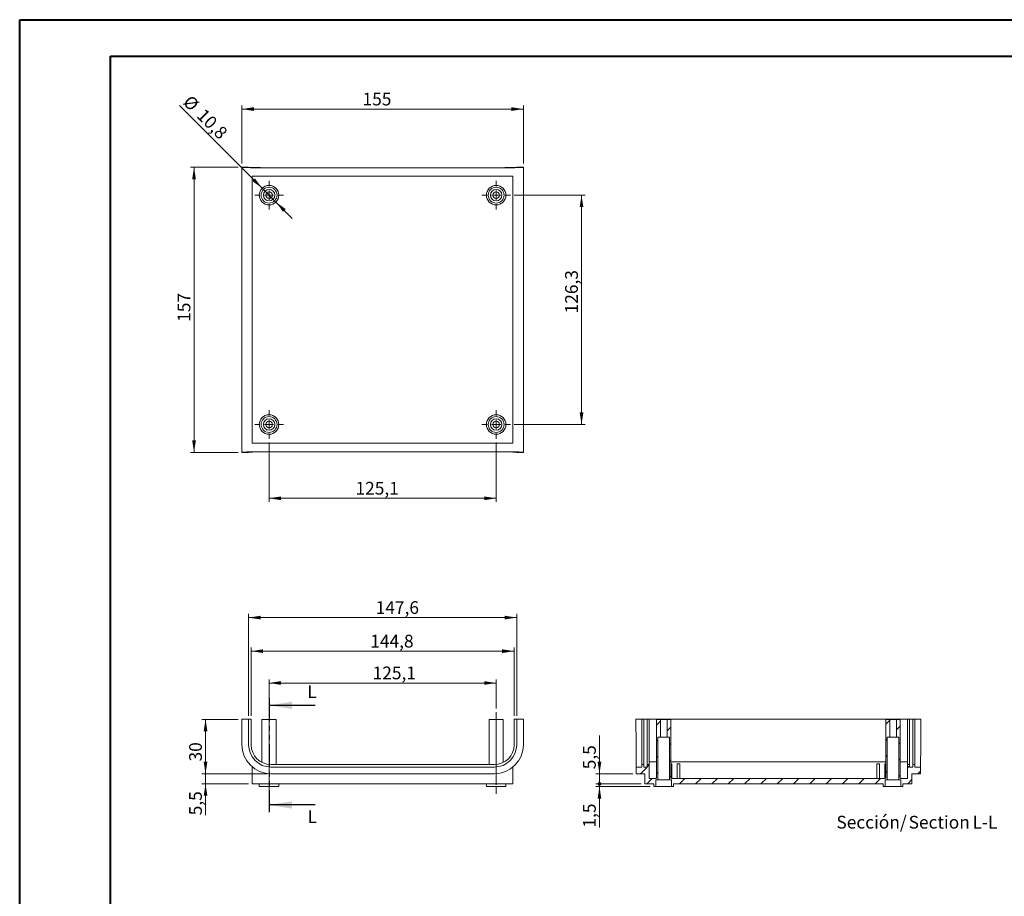
# Model space of a CAD drawing. Units: millimetres. Extents: x 0 to 841, y 0 to 594.
# Drawn here: x 0 to 271, y 353 to 594 of the extents above; entities that cross this region are included whole.
import ezdxf

# ---------------------------------------------------------------- set-up
doc = ezdxf.new("R2010")
doc.units = ezdxf.units.MM
doc.linetypes.add('CENTERX2', pattern=[20.32, 12.7, -2.54, 2.54, -2.54])
doc.linetypes.add('PHANTOM', pattern=[12.7, 6.35, -1.27, 1.27, -1.27, 1.27, -1.27])
doc.styles.add('SLDTEXTSTYLE0', font='TXT', dxfattribs={"width": 0.75})
doc.dimstyles.new('SLDDIMSTYLE0', dxfattribs={"dimtxt": 3.5, "dimasz": 3.302, "dimexe": 0, "dimexo": 0.0625, "dimgap": 0.875, "dimtad": 1, "dimdec": 1, "dimlfac": 2, "dimrnd": 1e-09, "dimzin": 12, "dimdsep": 46, "dimtxsty": 'SLDTEXTSTYLE0', "dimsah": 1, "dimcen": 0.09, "dimadec": 0, "dimazin": 3, "dimtfac": 1, "dimtdec": 1, "dimtofl": 0, "dimtmove": 0, "dimatfit": 3, "dimfxl": 1, "dimfrac": 2, "dimtolj": 1, "dimtzin": 12, "dimarcsym": 0})
doc.dimstyles.new('SLDDIMSTYLE1', dxfattribs={"dimtxt": 3.5, "dimasz": 3.302, "dimexe": 0, "dimexo": 0.0625, "dimgap": 0.875, "dimtad": 1, "dimdec": 1, "dimlfac": 2, "dimrnd": 1e-09, "dimzin": 12, "dimdsep": 46, "dimtxsty": 'SLDTEXTSTYLE0', "dimsah": 1, "dimcen": 0.09, "dimadec": 0, "dimazin": 3, "dimtfac": 1, "dimtmove": 0, "dimatfit": 0, "dimfxl": 1, "dimfrac": 2, "dimtolj": 1, "dimtzin": 12, "dimarcsym": 0})
doc.dimstyles.new('SLDDIMSTYLE2', dxfattribs={"dimtxt": 3.5, "dimasz": 3.302, "dimexe": 0, "dimexo": 0.0625, "dimgap": 0.875, "dimtad": 1, "dimlfac": 2, "dimrnd": 1e-09, "dimzin": 12, "dimdsep": 46, "dimtxsty": 'SLDTEXTSTYLE0', "dimsah": 1, "dimcen": 0.09, "dimadec": 0, "dimazin": 3, "dimtfac": 1, "dimtofl": 0, "dimtmove": 0, "dimatfit": 3, "dimfxl": 1, "dimfrac": 2, "dimtolj": 1, "dimtzin": 12, "dimarcsym": 0})
doc.dimstyles.new('SLDDIMSTYLE3', dxfattribs={"dimtxt": 3.5, "dimasz": 3.302, "dimexe": 0, "dimexo": 0.0625, "dimgap": 0.875, "dimtad": 1, "dimdec": 1, "dimlfac": 2, "dimrnd": 1e-09, "dimzin": 12, "dimdsep": 46, "dimtxsty": 'SLDTEXTSTYLE0', "dimsah": 1, "dimcen": 0, "dimadec": 0, "dimazin": 3, "dimtfac": 1, "dimtdec": 1, "dimtmove": 0, "dimatfit": 3, "dimfxl": 1, "dimfrac": 2, "dimtolj": 1, "dimtzin": 12, "dimarcsym": 0})
doc.dimstyles.new('SLDDIMSTYLE5', dxfattribs={"dimtxt": 3.5, "dimasz": 3.302, "dimexe": 0, "dimexo": 0.0625, "dimgap": 0.875, "dimtad": 1, "dimdec": 1, "dimlfac": 2, "dimrnd": 1e-09, "dimzin": 12, "dimdsep": 46, "dimtxsty": 'SLDTEXTSTYLE0', "dimblk2": 'DOT', "dimsah": 1, "dimcen": 0.09, "dimadec": 0, "dimazin": 3, "dimtfac": 1, "dimtdec": 1, "dimtmove": 0, "dimatfit": 0, "dimfxl": 1, "dimfrac": 2, "dimtolj": 1, "dimtzin": 12, "dimarcsym": 0})
doc.dimstyles.new('SLDDIMSTYLE8', dxfattribs={"dimtxt": 3.5, "dimasz": 1.016, "dimexe": 0, "dimexo": 0.0625, "dimgap": 0.875, "dimtad": 1, "dimdec": 1, "dimlfac": 2, "dimrnd": 1e-09, "dimzin": 12, "dimdsep": 46, "dimtxsty": 'SLDTEXTSTYLE0', "dimblk1": 'DOT', "dimsah": 1, "dimcen": 0.09, "dimadec": 0, "dimazin": 3, "dimtfac": 1, "dimtdec": 1, "dimtmove": 0, "dimatfit": 0, "dimldrblk": 'DOT', "dimfxl": 1, "dimfrac": 2, "dimtolj": 1, "dimtzin": 12, "dimarcsym": 0})

# ---------------------------------------------------------------- blocks, each defined once
blk = doc.blocks.new('_D')
at = {"color": 7, "linetype": 'Continuous', "lineweight": 0}
for p, q in [((68.73, 404.42), (68.73, 412.47)), ((131.25, 404.42), (131.25, 412.47)), ((68.73, 411.47), (131.25, 411.47))]:
    blk.add_line(p, q, dxfattribs=at)
for points in [[(68.73, 411.47), (72.03, 410.97), (72.03, 411.98)], [(131.25, 411.47), (127.95, 411.98), (127.95, 410.97)]]:
    blk.add_solid(points, dxfattribs=at)
at = {"color": 7, "linetype": 'Continuous', "lineweight": 0, "insert": (97.23, 415.99, 0.05), "char_height": 3.5, "attachment_point": 1, "style": 'SLDTEXTSTYLE0'}
blk.add_mtext('125,1', dxfattribs=at)
blk = doc.blocks.new('_D_1')
at = {"color": 7, "linetype": 'Continuous', "lineweight": 0}
for p, q in [((51.24, 386.47), (51.24, 392.82)), ((68.24, 386.47), (50.24, 386.47)), ((51.24, 386.47), (51.24, 383.72)), ((63.11, 383.72), (50.24, 383.72)), ((51.24, 383.72), (51.24, 375.05))]:
    blk.add_line(p, q, dxfattribs=at)
for points in [[(51.24, 386.47), (51.75, 389.78), (50.73, 389.78)], [(51.24, 383.72), (50.73, 380.42), (51.75, 380.42)]]:
    blk.add_solid(points, dxfattribs=at)
at = {"color": 7, "linetype": 'Continuous', "lineweight": 0, "insert": (46.73, 375.05, 0.05), "char_height": 3.5, "attachment_point": 1, "rotation": 90, "style": 'SLDTEXTSTYLE0'}
blk.add_mtext('5,5', dxfattribs=at)
blk = doc.blocks.new('_D_2')
at = {"color": 7, "linetype": 'Continuous', "lineweight": 0}
for p, q in [((60.24, 401.47), (50.24, 401.47)), ((51.24, 386.47), (51.24, 401.47)), ((68.24, 386.47), (50.24, 386.47))]:
    blk.add_line(p, q, dxfattribs=at)
for points in [[(51.24, 401.47), (50.73, 398.17), (51.75, 398.17)], [(51.24, 386.47), (51.75, 389.78), (50.73, 389.78)]]:
    blk.add_solid(points, dxfattribs=at)
at = {"color": 7, "linetype": 'Continuous', "lineweight": 0, "insert": (46.73, 389.87, 0.05), "char_height": 3.5, "attachment_point": 1, "rotation": 90, "style": 'SLDTEXTSTYLE0'}
blk.add_mtext('30', dxfattribs=at)
blk = doc.blocks.new('_D_3')
at = {"color": 7, "linetype": 'Continuous', "lineweight": 0}
for p, q in [((63.79, 402.47), (63.79, 421.23)), ((63.79, 420.23), (136.19, 420.23)), ((136.19, 402.47), (136.19, 421.23))]:
    blk.add_line(p, q, dxfattribs=at)
for points in [[(63.79, 420.23), (67.09, 419.72), (67.09, 420.74)], [(136.19, 420.23), (132.89, 420.74), (132.89, 419.72)]]:
    blk.add_solid(points, dxfattribs=at)
at = {"color": 7, "linetype": 'Continuous', "lineweight": 0, "insert": (96.58, 424.74, 0.05), "char_height": 3.5, "attachment_point": 1, "style": 'SLDTEXTSTYLE0'}
blk.add_mtext('144,8', dxfattribs=at)
blk = doc.blocks.new('_D_4')
at = {"color": 7, "linetype": 'Continuous', "lineweight": 0}
for p, q in [((63.09, 402.47), (63.09, 430.47)), ((63.09, 429.47), (136.89, 429.47)), ((136.89, 402.47), (136.89, 430.47))]:
    blk.add_line(p, q, dxfattribs=at)
for points in [[(63.09, 429.47), (66.39, 428.97), (66.39, 429.98)], [(136.89, 429.47), (133.59, 429.98), (133.59, 428.97)]]:
    blk.add_solid(points, dxfattribs=at)
at = {"color": 7, "linetype": 'Continuous', "lineweight": 0, "insert": (98.07, 433.99, 0.05), "char_height": 3.5, "attachment_point": 1, "style": 'SLDTEXTSTYLE0'}
blk.add_mtext('147,6', dxfattribs=at)
blk = doc.blocks.new('_D_5')
at = {"color": 7, "linetype": 'Continuous', "lineweight": 0}
for p, q in [((61.24, 554.44), (61.24, 570.44)), ((61.24, 569.44), (138.74, 569.44)), ((138.74, 554.44), (138.74, 570.44))]:
    blk.add_line(p, q, dxfattribs=at)
for points in [[(61.24, 569.44), (64.54, 568.93), (64.54, 569.95)], [(138.74, 569.44), (135.44, 569.95), (135.44, 568.93)]]:
    blk.add_solid(points, dxfattribs=at)
at = {"color": 7, "linetype": 'Continuous', "lineweight": 0, "insert": (94.46, 573.95, -9.2), "char_height": 3.5, "attachment_point": 1, "style": 'SLDTEXTSTYLE0'}
blk.add_mtext('155', dxfattribs=at)
blk = doc.blocks.new('_D_6')
at = {"color": 7, "linetype": 'Continuous', "lineweight": 0}
for p, q in [((60.24, 553.44), (47.07, 553.44)), ((48.07, 553.44), (48.07, 474.94)), ((60.24, 474.94), (47.07, 474.94))]:
    blk.add_line(p, q, dxfattribs=at)
for points in [[(48.07, 553.44), (47.57, 550.14), (48.58, 550.14)], [(48.07, 474.94), (48.58, 478.24), (47.57, 478.24)]]:
    blk.add_solid(points, dxfattribs=at)
at = {"color": 7, "linetype": 'Continuous', "lineweight": 0, "insert": (43.56, 510.88, -9.2), "char_height": 3.5, "attachment_point": 1, "rotation": 90, "style": 'SLDTEXTSTYLE0'}
blk.add_mtext('157', dxfattribs=at)
blk = doc.blocks.new('_D_7')
at = {"color": 7, "linetype": 'Continuous', "lineweight": 0}
for p, q in [((136.19, 545.75), (155.74, 545.75)), ((154.74, 545.75), (154.74, 482.63)), ((136.19, 482.63), (155.74, 482.63))]:
    blk.add_line(p, q, dxfattribs=at)
for points in [[(154.74, 545.75), (154.23, 542.45), (155.25, 542.45)], [(154.74, 482.63), (155.25, 485.93), (154.23, 485.93)]]:
    blk.add_solid(points, dxfattribs=at)
at = {"color": 7, "linetype": 'Continuous', "lineweight": 0, "insert": (150.23, 513.2, -9.2), "char_height": 3.5, "attachment_point": 1, "rotation": 90, "style": 'SLDTEXTSTYLE0'}
blk.add_mtext('126,3', dxfattribs=at)
blk = doc.blocks.new('_D_8')
at = {"color": 7, "linetype": 'Continuous', "lineweight": 0}
for p, q in [((68.73, 477.69), (68.73, 461.31)), ((131.25, 477.69), (131.25, 461.31)), ((68.73, 462.31), (131.25, 462.31))]:
    blk.add_line(p, q, dxfattribs=at)
for points in [[(68.73, 462.31), (72.03, 461.8), (72.03, 462.82)], [(131.25, 462.31), (127.95, 462.82), (127.95, 461.8)]]:
    blk.add_solid(points, dxfattribs=at)
at = {"color": 7, "linetype": 'Continuous', "lineweight": 0, "insert": (92.52, 466.82, -9.2), "char_height": 3.5, "attachment_point": 1, "style": 'SLDTEXTSTYLE0'}
blk.add_mtext('125,1', dxfattribs=at)
blk = doc.blocks.new('_D_9')
at = {"color": 7, "linetype": 'Continuous', "lineweight": 0}
for p, q in [((66.83, 547.65), (44.09, 570.39)), ((66.83, 547.65), (70.63, 543.85)), ((70.63, 543.85), (75.12, 539.36))]:
    blk.add_line(p, q, dxfattribs=at)
for points in [[(66.83, 547.65), (64.85, 550.35), (64.13, 549.63)], [(70.63, 543.85), (72.6, 541.16), (73.32, 541.88)]]:
    blk.add_solid(points, dxfattribs=at)
at = {"color": 7, "linetype": 'Continuous', "lineweight": 0, "char_height": 3.5, "attachment_point": 1, "rotation": 315, "style": 'SLDTEXTSTYLE0'}
for s, insert in [('%%c', (47.27, 573.57, -9.2)), ('10,8', (51.04, 569.87, -9.2))]:
    blk.add_mtext(s, dxfattribs=dict(at, insert=insert))
blk = doc.blocks.new('SW_CENTERMARKSYMBOL_0')
at = {"color": 0, "linetype": 'Continuous', "lineweight": 0}
for p, q in [((0, 2.5), (0, 3.9375)), ((-2.5, 0), (-3.9375, 0)), ((0, 0), (-1.25, 0)), ((0, 0), (0, 1.25)), ((0, 0), (0, -1.25)), ((0, 0), (1.25, 0)), ((2.5, 0), (3.9375, 0)), ((0, -2.5), (0, -3.9375))]:
    blk.add_line(p, q, dxfattribs=at)
blk = doc.blocks.new('SW_CENTERMARKSYMBOL_1')
at = {"color": 0, "linetype": 'Continuous', "lineweight": 0}
for p, q in [((0, 2.5), (0, 3.9375)), ((-2.5, 0), (-3.9375, 0)), ((0, 0), (-1.25, 0)), ((0, 0), (0, 1.25)), ((0, 0), (0, -1.25)), ((0, 0), (1.25, 0)), ((2.5, 0), (3.9375, 0)), ((0, -2.5), (0, -3.9375))]:
    blk.add_line(p, q, dxfattribs=at)
blk = doc.blocks.new('SW_CENTERMARKSYMBOL_2')
at = {"color": 0, "linetype": 'Continuous', "lineweight": 0}
for p, q in [((0, 2.5), (0, 3.9375)), ((-2.5, 0), (-3.9375, 0)), ((0, 0), (-1.25, 0)), ((0, 0), (0, 1.25)), ((0, 0), (0, -1.25)), ((0, 0), (1.25, 0)), ((2.5, 0), (3.9375, 0)), ((0, -2.5), (0, -3.9375))]:
    blk.add_line(p, q, dxfattribs=at)
blk = doc.blocks.new('SW_CENTERMARKSYMBOL_3')
at = {"color": 0, "linetype": 'Continuous', "lineweight": 0}
for p, q in [((0, 2.5), (0, 3.9375)), ((-2.5, 0), (-3.9375, 0)), ((0, 0), (-1.25, 0)), ((0, 0), (0, 1.25)), ((0, 0), (0, -1.25)), ((0, 0), (1.25, 0)), ((2.5, 0), (3.9375, 0)), ((0, -2.5), (0, -3.9375))]:
    blk.add_line(p, q, dxfattribs=at)
blk = doc.blocks.new('_DOT')
at = {"color": 0, "linetype": 'ByBlock', "lineweight": -2}
blk.add_line((-0.5, 0), (-1, 0), dxfattribs=at)
at = {"color": 0, "linetype": 'ByBlock', "const_width": 0.5}
blk.add_lwpolyline([(-0.25, 0, 1), (0.25, 0, 1)], format="xyb", close=True, dxfattribs=at)
blk = doc.blocks.new('_D_54')
at = {"color": 7, "linetype": 'Continuous', "lineweight": 0}
for p, q in [((159.68, 383.72), (159.68, 390.07)), ((171.18, 383.72), (158.68, 383.72)), ((173.68, 382.97), (158.68, 382.97)), ((159.68, 382.97), (159.68, 383.72)), ((159.68, 382.97), (159.68, 371.67))]:
    blk.add_line(p, q, dxfattribs=at)
blk.add_solid([(159.68, 382.97), (159.17, 379.67), (160.18, 379.67)], dxfattribs=at)
at = {"color": 7, "linetype": 'Continuous', "lineweight": 0, "xscale": 1.016, "yscale": 1.016, "rotation": 270}
blk.add_blockref('_DOT', (159.68, 383.72, 31.12), dxfattribs=at)
at = {"color": 7, "linetype": 'Continuous', "lineweight": 0, "insert": (155.16, 371.67, 31.12), "char_height": 3.5, "attachment_point": 1, "rotation": 90, "style": 'SLDTEXTSTYLE0'}
blk.add_mtext('1,5', dxfattribs=at)
blk = doc.blocks.new('_D_55')
at = {"color": 7, "linetype": 'Continuous', "lineweight": 0}
for p, q in [((159.68, 386.49), (159.68, 397.03)), ((168.83, 386.49), (158.68, 386.49)), ((159.68, 383.72), (159.68, 386.49)), ((171.18, 383.72), (158.68, 383.72)), ((159.68, 383.72), (159.68, 377.37))]:
    blk.add_line(p, q, dxfattribs=at)
blk.add_solid([(159.68, 386.49), (160.18, 389.79), (159.17, 389.79)], dxfattribs=at)
at = {"color": 7, "linetype": 'Continuous', "lineweight": 0, "xscale": 1.016, "yscale": 1.016, "rotation": 90}
blk.add_blockref('_DOT', (159.68, 383.72, 31.12), dxfattribs=at)
at = {"color": 7, "linetype": 'Continuous', "lineweight": 0, "insert": (155.16, 387.72, 31.12), "char_height": 3.5, "attachment_point": 1, "rotation": 90, "style": 'SLDTEXTSTYLE0'}
blk.add_mtext('5,5', dxfattribs=at)
blk = doc.blocks.new('SW_NOTE_33')
at = {"color": 0, "linetype": 'Continuous', "lineweight": 0, "char_height": 3.5, "attachment_point": 2, "style": 'SLDTEXTSTYLE0'}
for s, insert in [('Sección/', (10.01, 4.51)), ('Section', (28.64, 4.5)), ('L-L', (41.22, 4.51))]:
    blk.add_mtext(s, dxfattribs=dict(at, insert=insert))

msp = doc.modelspace()

# ---------------------------------------------------------------- hatches: boundary and pattern name
at = {"linetype": 'Continuous', "lineweight": 0}
h = msp.add_hatch(dxfattribs=at)
h.set_pattern_fill('ANSI31', style=0)
edge = h.paths.add_edge_path(flags=0)
edge.add_line((172.8256, 388.346), (171.9256, 388.346))
edge.add_line((171.9256, 388.346), (171.9256, 389.0488))
edge.add_line((171.9256, 389.0488), (171.3756, 389.0488))
edge.add_line((171.3756, 389.0488), (171.3756, 388.346))
edge.add_line((171.3756, 388.346), (169.8069, 388.346))
edge.add_line((169.8069, 388.346), (169.8254, 386.491))
edge.add_line((169.8254, 386.491), (172.1756, 386.491))
edge.add_line((172.1756, 386.491), (172.1756, 383.7243))
edge.add_line((172.1756, 383.7243), (174.6756, 383.7243))
edge.add_line((174.6756, 383.7243), (174.6756, 382.9743))
edge.add_line((174.6756, 382.9743), (175.1756, 382.9743))
edge.add_line((175.1756, 382.9743), (175.1756, 384.7993))
edge.add_line((175.1756, 384.7993), (175.7881, 384.7993))
edge.add_line((175.7881, 384.7993), (175.7881, 396.5993))
edge.add_line((175.7881, 396.5993), (176.4506, 396.5993))
edge.add_line((176.4506, 396.5993), (176.4506, 401.4243))
edge.add_line((176.4506, 401.4243), (175.4006, 401.4243))
edge.add_line((175.4006, 401.4243), (175.4006, 385.4743))
edge.add_spline(control_points=[(175.4006, 385.4743), (175.4006, 385.4587), (175.3991, 385.4431), (175.3962, 385.4278), (175.391, 385.4003), (175.381, 385.3733), (175.367, 385.3491), (175.3582, 385.334), (175.3478, 385.3197), (175.336, 385.3067), (175.3173, 385.2859), (175.2947, 385.2681), (175.2701, 385.2547), (175.2455, 385.2414), (175.2183, 385.232), (175.1907, 385.2275), (175.1774, 385.2254), (175.164, 385.2243), (175.1506, 385.2243)], knot_values=[0.00276091, 0.00276091, 0.00276091, 0.00276091, 0.00285406, 0.00285406, 0.00285406, 0.00302194, 0.00302194, 0.00302194, 0.00312611, 0.00312611, 0.00312611, 0.00329399, 0.00329399, 0.00329399, 0.00346188, 0.00346188, 0.00346188, 0.00354201, 0.00354201, 0.00354201, 0.00354201], weights=[1, 1, 1, 1, 1, 1, 1, 1, 1, 1, 1, 1, 1, 1, 1, 1, 1, 1, 1], degree=3, periodic=0)
edge.add_line((175.1506, 385.2243), (173.3756, 385.2243))
edge.add_line((173.3756, 385.2243), (173.3756, 389.0488))
edge.add_line((173.3756, 389.0488), (172.8256, 389.0488))
edge.add_line((172.8256, 389.0488), (172.8256, 388.346))
h = msp.add_hatch(dxfattribs=at)
h.set_pattern_fill('ANSI31', style=0)
edge = h.paths.add_edge_path(flags=0)
edge.add_line((178.2756, 396.5993), (178.9381, 396.5993))
edge.add_line((178.9381, 396.5993), (178.9381, 384.7993))
edge.add_line((178.9381, 384.7993), (179.5506, 384.7993))
edge.add_line((179.5506, 384.7993), (179.5506, 382.9743))
edge.add_line((179.5506, 382.9743), (180.0506, 382.9743))
edge.add_line((180.0506, 382.9743), (180.0506, 383.7243))
edge.add_line((180.0506, 383.7243), (237.8006, 383.7243))
edge.add_line((237.8006, 383.7243), (237.8006, 382.9743))
edge.add_line((237.8006, 382.9743), (238.3006, 382.9743))
edge.add_line((238.3006, 382.9743), (238.3006, 384.7993))
edge.add_line((238.3006, 384.7993), (238.9131, 384.7993))
edge.add_line((238.9131, 384.7993), (238.9131, 396.5993))
edge.add_line((238.9131, 396.5993), (239.5756, 396.5993))
edge.add_line((239.5756, 396.5993), (239.5756, 401.4243))
edge.add_line((239.5756, 401.4243), (238.5256, 401.4243))
edge.add_line((238.5256, 401.4243), (238.5256, 385.4743))
edge.add_spline(control_points=[(238.5256, 385.4743), (238.5256, 385.4587), (238.5241, 385.4431), (238.5212, 385.4278), (238.516, 385.4003), (238.506, 385.3733), (238.492, 385.3491), (238.4832, 385.334), (238.4728, 385.3197), (238.461, 385.3067), (238.4423, 385.2859), (238.4197, 385.2681), (238.3951, 385.2547), (238.3705, 385.2414), (238.3433, 385.232), (238.3157, 385.2275), (238.3024, 385.2254), (238.289, 385.2243), (238.2756, 385.2243)], knot_values=[0.00276091, 0.00276091, 0.00276091, 0.00276091, 0.00285406, 0.00285406, 0.00285406, 0.00302194, 0.00302194, 0.00302194, 0.00312611, 0.00312611, 0.00312611, 0.00329399, 0.00329399, 0.00329399, 0.00346188, 0.00346188, 0.00346188, 0.00354201, 0.00354201, 0.00354201, 0.00354201], weights=[1, 1, 1, 1, 1, 1, 1, 1, 1, 1, 1, 1, 1, 1, 1, 1, 1, 1, 1], degree=3, periodic=0)
edge.add_line((238.2756, 385.2243), (179.5756, 385.2243))
edge.add_spline(control_points=[(179.5756, 385.2243), (179.5637, 385.2243), (179.5518, 385.2252), (179.54, 385.2269), (179.5227, 385.2293), (179.5055, 385.2337), (179.4891, 385.2398), (179.4628, 385.2494), (179.4379, 385.2638), (179.4163, 385.2816), (179.3948, 385.2994), (179.376, 385.3212), (179.3615, 385.3452), (179.3471, 385.3691), (179.3365, 385.3959), (179.3308, 385.4233), (179.3273, 385.44), (179.3256, 385.4572), (179.3256, 385.4743)], knot_values=[0.00295098, 0.00295098, 0.00295098, 0.00295098, 0.00302194, 0.00302194, 0.00302194, 0.00312611, 0.00312611, 0.00312611, 0.00329399, 0.00329399, 0.00329399, 0.00346188, 0.00346188, 0.00346188, 0.00362976, 0.00362976, 0.00362976, 0.00373207, 0.00373207, 0.00373207, 0.00373207], weights=[1, 1, 1, 1, 1, 1, 1, 1, 1, 1, 1, 1, 1, 1, 1, 1, 1, 1, 1], degree=3, periodic=0)
edge.add_line((179.3256, 385.4743), (179.3256, 401.4243))
edge.add_line((179.3256, 401.4243), (178.2756, 401.4243))
edge.add_line((178.2756, 401.4243), (178.2756, 396.5993))
h = msp.add_hatch(dxfattribs=at)
h.set_pattern_fill('ANSI31', style=0)
edge = h.paths.add_edge_path(flags=0)
edge.add_line((246.4756, 389.0488), (245.9256, 389.0488))
edge.add_line((245.9256, 389.0488), (245.9256, 388.346))
edge.add_line((245.9256, 388.346), (245.0256, 388.346))
edge.add_line((245.0256, 388.346), (245.0256, 389.0488))
edge.add_line((245.0256, 389.0488), (244.4756, 389.0488))
edge.add_line((244.4756, 389.0488), (244.4756, 385.2243))
edge.add_line((244.4756, 385.2243), (242.7006, 385.2243))
edge.add_spline(control_points=[(242.7006, 385.2243), (242.6887, 385.2243), (242.6768, 385.2252), (242.665, 385.2269), (242.6477, 385.2293), (242.6305, 385.2337), (242.6141, 385.2398), (242.5878, 385.2494), (242.5629, 385.2638), (242.5413, 385.2816), (242.5198, 385.2994), (242.501, 385.3212), (242.4865, 385.3452), (242.4721, 385.3691), (242.4615, 385.3959), (242.4558, 385.4233), (242.4523, 385.44), (242.4506, 385.4572), (242.4506, 385.4743)], knot_values=[0.00295098, 0.00295098, 0.00295098, 0.00295098, 0.00302194, 0.00302194, 0.00302194, 0.00312611, 0.00312611, 0.00312611, 0.00329399, 0.00329399, 0.00329399, 0.00346188, 0.00346188, 0.00346188, 0.00362976, 0.00362976, 0.00362976, 0.00373207, 0.00373207, 0.00373207, 0.00373207], weights=[1, 1, 1, 1, 1, 1, 1, 1, 1, 1, 1, 1, 1, 1, 1, 1, 1, 1, 1], degree=3, periodic=0)
edge.add_line((242.4506, 385.4743), (242.4506, 401.4243))
edge.add_line((242.4506, 401.4243), (241.4006, 401.4243))
edge.add_line((241.4006, 401.4243), (241.4006, 396.5993))
edge.add_line((241.4006, 396.5993), (242.0631, 396.5993))
edge.add_line((242.0631, 396.5993), (242.0631, 384.7993))
edge.add_line((242.0631, 384.7993), (242.6756, 384.7993))
edge.add_line((242.6756, 384.7993), (242.6756, 382.9743))
edge.add_line((242.6756, 382.9743), (243.1756, 382.9743))
edge.add_line((243.1756, 382.9743), (243.1756, 383.7243))
edge.add_line((243.1756, 383.7243), (245.6756, 383.7243))
edge.add_line((245.6756, 383.7243), (245.6756, 386.491))
edge.add_line((245.6756, 386.491), (248.0257, 386.491))
edge.add_line((248.0257, 386.491), (248.0443, 388.346))
edge.add_line((248.0443, 388.346), (246.4756, 388.346))
edge.add_line((246.4756, 388.346), (246.4756, 389.0488))

# ---------------------------------------------------------------- linework, layer by layer
at = {"color": 7, "linetype": 'Continuous', "lineweight": 40}
for p, q in [((0.0788, 0.0451), (0.0788, 594.0451)), ((0.0788, 594.0451), (841.1362, 594.0451)), ((25.0788, 10.0451), (25.0788, 584.0451)), ((25.0788, 584.0451), (831.1362, 584.0451))]:
    msp.add_line(p, q, dxfattribs=at)
at = {"color": 7, "linetype": 'Continuous', "lineweight": 15}
for p, q in [((61.2381, 553.4405), (61.2381, 553.3705)), ((61.2381, 553.4405), (63.0881, 553.4405)), ((61.2381, 475.0105), (61.2381, 553.3705)), ((63.0881, 553.3705), (63.0881, 553.4405)), ((130.7381, 553.309), (69.2381, 553.309)), ((69.2381, 553.2905), (130.7381, 553.2905)), ((136.8881, 553.4405), (136.8881, 553.3705)), ((136.8881, 553.4405), (138.7381, 553.4405)), ((138.7381, 553.4405), (138.7381, 553.3705)), ((138.7381, 475.0105), (138.7381, 553.3705)), ((64.1131, 550.9405), (135.8631, 550.9405)), ((64.1131, 477.4405), (64.1131, 550.9405)), ((135.8631, 550.9405), (135.8631, 477.4405)), ((135.8631, 477.4405), (64.1131, 477.4405)), ((61.2381, 475.0105), (61.2381, 474.9405)), ((61.2381, 474.9405), (63.0881, 474.9405)), ((63.0881, 474.9405), (63.0881, 475.0105)), ((69.2381, 475.0905), (130.7381, 475.0905)), ((69.2381, 475.072), (130.7381, 475.072)), ((136.8881, 475.0105), (136.8881, 474.9405)), ((136.8881, 474.9405), (138.7381, 474.9405)), ((138.7381, 475.0105), (138.7381, 474.9405)), ((61.2381, 401.4743), (61.2381, 394.4743)), ((61.2381, 401.4743), (63.0881, 401.4743)), ((63.0881, 394.4743), (63.0881, 401.4743)), ((63.7881, 401.4743), (63.0881, 401.4743)), ((63.7881, 401.4743), (63.7881, 394.4743)), ((66.7631, 401.4243), (66.7631, 389.6187)), ((66.7631, 401.4243), (70.6881, 401.4243)), ((70.6881, 389.0243), (70.6881, 401.4243)), ((129.2881, 401.4243), (129.2881, 389.0243)), ((129.2881, 401.4243), (133.2131, 401.4243)), ((133.2131, 389.6187), (133.2131, 401.4243)), ((136.1881, 394.4743), (136.1881, 401.4743)), ((136.8881, 401.4743), (136.1881, 401.4743)), ((136.8881, 401.4743), (136.8881, 394.4743)), ((136.8881, 401.4743), (138.7381, 401.4743)), ((138.7381, 401.4743), (138.7381, 394.4743)), ((171.3756, 401.4743), (169.6756, 401.4743)), ((169.7456, 394.4743), (169.6756, 401.4743)), ((171.3756, 401.4743), (171.9256, 401.4743)), ((171.3756, 401.4743), (171.3756, 394.4743)), ((171.9256, 394.4743), (171.9256, 401.4743)), ((171.9256, 401.4743), (172.8256, 401.4743)), ((172.8256, 401.4743), (173.3756, 401.4743)), ((172.8256, 394.4743), (172.8256, 401.4743)), ((173.3756, 401.4743), (173.3756, 394.4743)), ((244.4756, 401.4743), (173.3756, 401.4743)), ((175.4006, 401.4243), (176.4506, 401.4243)), ((175.4006, 401.4243), (175.4006, 385.4743)), ((176.4506, 396.5993), (176.4506, 401.4243)), ((178.2756, 401.4243), (176.4506, 401.4243)), ((178.2756, 401.4243), (178.2756, 396.5993)), ((178.2756, 401.4243), (179.3256, 401.4243)), ((179.3256, 385.4743), (179.3256, 401.4243)), ((238.5256, 401.4243), (239.5756, 401.4243)), ((238.5256, 401.4243), (238.5256, 385.4743)), ((239.5756, 396.5993), (239.5756, 401.4243)), ((241.4006, 401.4243), (239.5756, 401.4243)), ((241.4006, 401.4243), (241.4006, 396.5993)), ((241.4006, 401.4243), (242.4506, 401.4243)), ((242.4506, 385.4743), (242.4506, 401.4243)), ((244.4756, 401.4743), (245.0256, 401.4743)), ((244.4756, 394.4743), (244.4756, 401.4743)), ((245.0256, 401.4743), (245.0256, 394.4743)), ((245.9256, 401.4743), (245.0256, 401.4743)), ((245.9256, 401.4743), (246.4756, 401.4743)), ((245.9256, 401.4743), (245.9256, 394.4743)), ((246.4756, 394.4743), (246.4756, 401.4743)), ((246.4756, 401.4743), (248.1756, 401.4743)), ((248.1756, 401.4743), (248.1056, 394.4743)), ((175.7881, 384.7993), (175.7881, 396.5993)), ((176.4506, 396.5993), (175.7881, 396.5993)), ((178.2756, 396.5993), (176.4506, 396.5993)), ((178.9381, 396.5993), (178.2756, 396.5993)), ((178.9381, 396.5993), (178.9381, 384.7993)), ((238.9131, 384.7993), (238.9131, 396.5993)), ((239.5756, 396.5993), (238.9131, 396.5993)), ((241.4006, 396.5993), (239.5756, 396.5993)), ((242.0631, 396.5993), (241.4006, 396.5993)), ((242.0631, 396.5993), (242.0631, 384.7993)), ((169.8069, 388.346), (169.7456, 394.4743)), ((171.3756, 394.4743), (171.3756, 389.0488)), ((171.9256, 389.0488), (171.9256, 394.4743)), ((172.8256, 389.0488), (172.8256, 394.4743)), ((173.3756, 394.4743), (173.3756, 389.0488)), ((244.4756, 389.0488), (244.4756, 394.4743)), ((245.0256, 394.4743), (245.0256, 389.0488)), ((245.9256, 394.4743), (245.9256, 389.0488)), ((246.4756, 389.0488), (246.4756, 394.4743)), ((248.1056, 394.4743), (248.0443, 388.346)), ((64.1131, 388.3315), (64.1131, 383.7243)), ((69.2381, 389.0243), (130.7381, 389.0243)), ((130.7381, 388.3243), (69.2381, 388.3243)), ((135.8631, 388.3315), (135.8631, 383.7243)), ((169.8254, 386.491), (169.8069, 388.346)), ((171.3756, 388.346), (169.8069, 388.346)), ((171.3756, 388.346), (171.3756, 389.0488)), ((171.9256, 389.0488), (171.3756, 389.0488)), ((171.9256, 388.346), (171.9256, 389.0488)), ((171.9256, 388.346), (172.8256, 388.346)), ((172.8256, 388.346), (172.8256, 389.0488)), ((173.3756, 389.0488), (172.8256, 389.0488)), ((175.4006, 389.8029), (173.3756, 389.8029)), ((173.3756, 385.2243), (173.3756, 389.0488)), ((238.5256, 389.8029), (179.3256, 389.8029)), ((179.3256, 389.2243), (179.5756, 389.2243)), ((179.5756, 389.2243), (179.5756, 385.2243)), ((181.0756, 389.2243), (181.0756, 385.2243)), ((181.0756, 389.2243), (181.8256, 389.2243)), ((181.8256, 389.2243), (181.8256, 385.2243)), ((236.0256, 389.2243), (236.0256, 385.2243)), ((236.0256, 389.2243), (236.7756, 389.2243)), ((236.7756, 389.2243), (236.7756, 385.2243)), ((238.2756, 389.2243), (238.2756, 385.2243)), ((238.2756, 389.2243), (238.5256, 389.2243)), ((244.4756, 389.8029), (242.4506, 389.8029)), ((244.4756, 389.0488), (244.4756, 385.2243)), ((245.0256, 389.0488), (244.4756, 389.0488)), ((245.0256, 389.0488), (245.0256, 388.346)), ((245.0256, 388.346), (245.9256, 388.346)), ((245.9256, 389.0488), (245.9256, 388.346)), ((246.4756, 389.0488), (245.9256, 389.0488)), ((246.4756, 389.0488), (246.4756, 388.346)), ((248.0443, 388.346), (246.4756, 388.346)), ((248.0443, 388.346), (248.0257, 386.491)), ((69.2381, 386.4743), (130.7381, 386.4743)), ((172.1756, 386.491), (169.8254, 386.491)), ((172.1756, 386.491), (172.1756, 383.7243)), ((173.3756, 385.2243), (175.1506, 385.2243)), ((179.5756, 385.2243), (238.2756, 385.2243)), ((242.7006, 385.2243), (244.4756, 385.2243)), ((248.0257, 386.491), (245.6756, 386.491)), ((245.6756, 383.7243), (245.6756, 386.491)), ((64.1131, 383.7243), (135.8631, 383.7243)), ((66.0381, 383.7243), (66.0381, 382.9743)), ((71.4131, 382.9743), (66.0381, 382.9743)), ((71.4131, 382.9743), (71.4131, 383.7243)), ((128.5631, 383.7243), (128.5631, 382.9743)), ((133.9381, 382.9743), (128.5631, 382.9743)), ((133.9381, 382.9743), (133.9381, 383.7243)), ((172.1756, 383.7243), (174.6756, 383.7243)), ((174.6756, 383.7243), (174.6756, 382.9743)), ((175.1756, 382.9743), (174.6756, 382.9743)), ((175.1756, 382.9743), (175.1756, 384.7993)), ((175.7881, 384.7993), (175.1756, 384.7993)), ((175.1756, 382.9743), (179.5506, 382.9743)), ((175.7881, 384.7993), (178.9381, 384.7993)), ((179.5506, 384.7993), (178.9381, 384.7993)), ((179.5506, 384.7993), (179.5506, 382.9743)), ((180.0506, 382.9743), (179.5506, 382.9743)), ((180.0506, 382.9743), (180.0506, 383.7243)), ((180.0506, 383.7243), (237.8006, 383.7243)), ((237.8006, 383.7243), (237.8006, 382.9743)), ((238.3006, 382.9743), (237.8006, 382.9743)), ((238.3006, 382.9743), (238.3006, 384.7993)), ((238.9131, 384.7993), (238.3006, 384.7993)), ((238.3006, 382.9743), (242.6756, 382.9743)), ((238.9131, 384.7993), (242.0631, 384.7993)), ((242.6756, 384.7993), (242.0631, 384.7993)), ((242.6756, 384.7993), (242.6756, 382.9743)), ((243.1756, 382.9743), (242.6756, 382.9743)), ((243.1756, 383.7243), (245.6756, 383.7243)), ((243.1756, 382.9743), (243.1756, 383.7243))]:
    msp.add_line(p, q, dxfattribs=at)
at = {"color": 7, "linetype": 'PHANTOM', "lineweight": 30}
msp.add_line((68.7223, 407.3128), (68.7223, 375.9036), dxfattribs=at)
at = {"color": 7, "linetype": 'Continuous', "lineweight": 30}
for p, q in [((81.4223, 405.3128), (68.7223, 405.3128)), ((81.4223, 377.9036), (68.7223, 377.9036))]:
    msp.add_line(p, q, dxfattribs=at)
at = {"color": 7, "linetype": 'CENTERX2', "lineweight": 0}
for p, q in [((68.7256, 383.4743), (68.7256, 403.4243)), ((68.7256, 403.4243), (68.7256, 380.9743)), ((131.2506, 383.4743), (131.2506, 403.4243)), ((131.2506, 403.4243), (131.2506, 380.9743))]:
    msp.add_line(p, q, dxfattribs=at)
at = {"color": 7, "linetype": 'Continuous', "lineweight": 15}
for centre, radius in [((68.7256, 545.753), 2.6875), ((68.7256, 545.753), 2.1875), ((131.2506, 545.753), 2.6875), ((131.2506, 545.753), 2.1875), ((68.7256, 545.753), 1.575), ((68.7256, 545.753), 0.9125), ((131.2506, 545.753), 1.575), ((131.2506, 545.753), 0.9125), ((68.7256, 482.628), 2.6875), ((131.2506, 482.628), 2.6875), ((68.7256, 482.628), 2.1875), ((68.7256, 482.628), 1.575), ((68.7256, 482.628), 0.9125), ((131.2506, 482.628), 2.1875), ((131.2506, 482.628), 1.575), ((131.2506, 482.628), 0.9125)]:
    msp.add_circle(centre, radius, dxfattribs=at)
for centre, radius, start, end in [((69.2381, 394.4743), 8, 180, 270), ((69.2381, 394.4743), 6.15, 180, 270), ((69.2381, 394.4743), 5.45, 180, 270), ((130.7381, 394.4743), 6.15, 270, 0), ((130.7381, 394.4743), 8, 270, 0), ((130.7381, 394.4743), 5.45, 270, 0)]:
    msp.add_arc(centre, radius, start, end, dxfattribs=at)
for centre, major_axis, start_param, end_param in [((69.2381, 553.3705), (8, 0), 3.14159265, 4.71238898), ((69.2381, 553.3705), (6.15, 0), 3.14159265, 4.71238898), ((130.7381, 553.3705), (8, 0), 4.71238898, 6.28318531), ((130.7381, 553.3705), (6.15, 0), 4.71238898, 6.28318531), ((69.2381, 475.0105), (8, 0), 1.57079633, 3.14159265), ((69.2381, 475.0105), (6.15, 0), 1.57079633, 3.14159265), ((130.7381, 475.0105), (8, 0), 0, 1.57079633), ((130.7381, 475.0105), (6.15, 0), 0, 1.57079633)]:
    msp.add_ellipse(centre, major_axis=major_axis, ratio=0.01, start_param=start_param, end_param=end_param, dxfattribs=at)
for points in [[(175.4006, 385.4743), (175.4006, 385.4092), (175.3736, 385.3437), (175.2808, 385.2511), (175.2157, 385.2243), (175.1506, 385.2243)], [(179.5756, 385.2243), (179.5105, 385.2243), (179.4447, 385.2515), (179.3525, 385.3439), (179.3256, 385.4092), (179.3256, 385.4743)], [(238.5256, 385.4743), (238.5256, 385.4092), (238.4986, 385.3437), (238.4058, 385.2511), (238.3407, 385.2243), (238.2756, 385.2243)], [(242.7006, 385.2243), (242.6355, 385.2243), (242.5697, 385.2515), (242.4775, 385.3439), (242.4506, 385.4092), (242.4506, 385.4743)]]:
    msp.add_open_spline(points, degree=3, knots=[0, 0, 0, 0, 0.5, 0.5, 1, 1, 1, 1], dxfattribs=at)
at = {"color": 7, "linetype": 'Continuous', "lineweight": 30}
for points in [[(68.7223, 405.3128), (75.0723, 404.2968), (75.0723, 406.3288)], [(68.7223, 377.9036), (75.0723, 376.8876), (75.0723, 378.9196)]]:
    msp.add_solid(points, dxfattribs=at)

# ---------------------------------------------------------------- block references
at = {"color": 7, "linetype": 'Continuous', "lineweight": 0}
for name, p in [('SW_CENTERMARKSYMBOL_3', (68.7256, 545.753)), ('SW_CENTERMARKSYMBOL_0', (131.2506, 545.753)), ('SW_CENTERMARKSYMBOL_2', (68.7256, 482.628)), ('SW_CENTERMARKSYMBOL_1', (131.2506, 482.628)), ('SW_NOTE_33', (224.5659, 370.3992))]:
    msp.add_blockref(name, p, dxfattribs=at)

# ---------------------------------------------------------------- texts
at = {"color": 7, "linetype": 'Continuous', "char_height": 3.5, "attachment_point": 1, "style": 'SLDTEXTSTYLE0'}
for insert in [(79.2675, 410.8711), (79.3186, 376.4362)]:
    msp.add_mtext('L', dxfattribs=dict(at, insert=insert))

# ---------------------------------------------------------------- dimensions: what is measured, and where the dimension line sits
at = {"color": 7, "linetype": 'Continuous', "lineweight": 0}
dim = msp.add_diameter_dim_2p(p1=(66.8252, 547.6534), p2=(70.6259, 543.8527), dimstyle='SLDDIMSTYLE3', dxfattribs=at)
dim.commit()
dim.dimension.update_dxf_attribs({"geometry": '_D_9', "text_midpoint": (50.0598, 564.4189), "dimtype": 163})
for base, p1, p2, dimstyle, picture, middle in [((138.7381, 569.4405), (61.2381, 553.4405), (138.7381, 553.4405), 'SLDDIMSTYLE2', '_D_5', (99.7608, 569.4405)), ((131.250596378, 462.3087731073), (68.725596378, 478.690519436), (131.250596378, 478.690519436), 'SLDDIMSTYLE0', '_D_8', (99.7608032569, 462.3087731073)), ((136.8881, 429.4743), (63.0881, 401.4743), (136.8881, 401.4743), 'SLDDIMSTYLE0', '_D_4', (105.3096, 429.4743)), ((136.1881, 420.229), (63.7881, 401.4743), (136.1881, 401.4743), 'SLDDIMSTYLE0', '_D_3', (103.8218, 420.229)), ((131.250596378, 411.4743145296), (68.725596378, 403.4243145296), (131.250596378, 403.4243145296), 'SLDDIMSTYLE0', '_D', (104.4748670825, 411.4743145296))]:
    dim = msp.add_linear_dim(base=base, p1=p1, p2=p2, dimstyle=dimstyle, dxfattribs=at)
    dim.commit()
    dim.dimension.update_dxf_attribs({"geometry": picture, "text_midpoint": middle, "dimtype": 160})
for base, p1, p2, dimstyle, picture, middle in [((48.0749, 474.9405), (61.2381, 553.4405), (61.2381, 474.9405), 'SLDDIMSTYLE2', '_D_6', (48.0749, 516.1837)), ((154.738108878, 482.628019436), (135.188096378, 545.753019436), (135.188096378, 482.628019436), 'SLDDIMSTYLE0', '_D_7', (154.738108878, 520.4444062023)), ((51.2381, 401.4743), (69.2381, 386.4743), (61.2381, 401.4743), 'SLDDIMSTYLE2', '_D_2', (51.2381, 393.8739)), ((159.6756, 386.491), (172.1756, 383.7243), (169.8254, 386.491), 'SLDDIMSTYLE8', '_D_55', (159.6756, 392.3738)), ((51.2381, 383.7243), (69.2381, 386.4743), (64.1131, 383.7243), 'SLDDIMSTYLE1', '_D_1', (51.2381, 379.7002)), ((159.6756, 383.7243), (174.6756, 382.9743), (172.1756, 383.7243), 'SLDDIMSTYLE5', '_D_54', (159.6756, 376.3211))]:
    dim = msp.add_linear_dim(base=base, p1=p1, p2=p2, angle=90, dimstyle=dimstyle, dxfattribs=at)
    dim.commit()
    dim.dimension.update_dxf_attribs({"geometry": picture, "text_midpoint": middle, "dimtype": 160})

doc.saveas('drawing.dxf')
